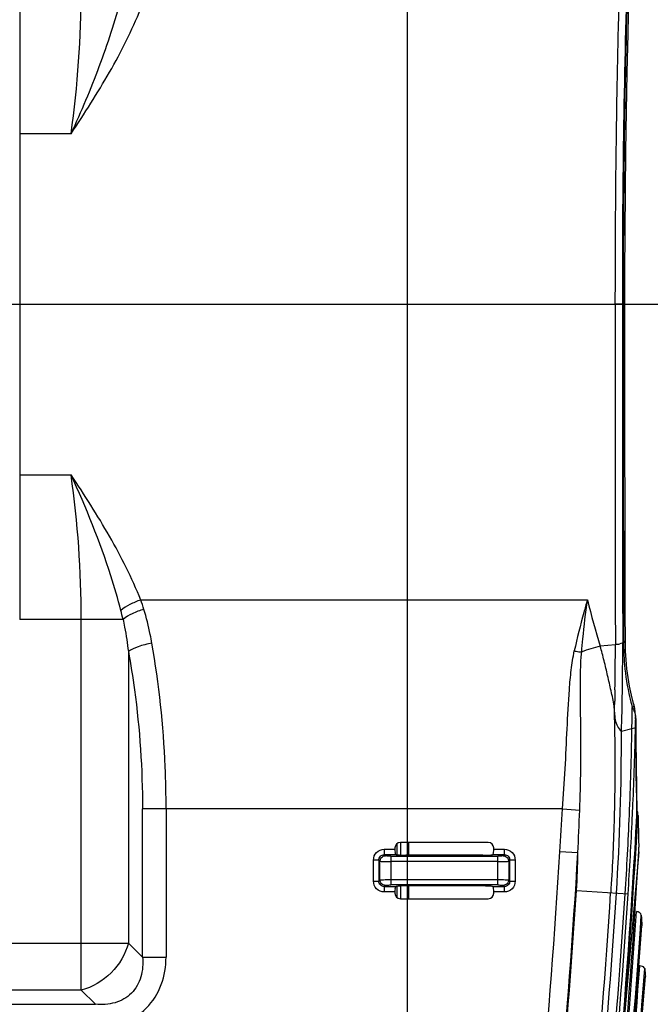
# Model space of a CAD drawing. Extents: x 0 to 841, y 0 to 594.
# Drawn here: x 364 to 387, y 88 to 124 of the extents above; entities that cross this region are included whole.
import ezdxf

# ---------------------------------------------------------------- set-up
doc = ezdxf.new("R2010")
doc.units = 0
doc.header["$LTSCALE"] = 46.255
doc.header["$MEASUREMENT"] = 0
doc.header["$PDSIZE"] = 0.3125
doc.layers.get('Defpoints').update_dxf_attribs({"linetype": 'CONTINUOUS'})
doc.layers.add('line', color=7, linetype='CONTINUOUS')
doc.styles.get("Standard").update_dxf_attribs({"font": 'txt', "width": 0.8})
doc.dimstyles.new('Jeffc-1', dxfattribs={"dimtxt": 2.5, "dimasz": 2.5, "dimexe": 1.25, "dimexo": 0.625, "dimtad": 1, "dimdec": 1, "dimlfac": 2.5, "dimdsep": 46, "dimtxsty": 'Standard', "dimcen": 1, "dimadec": 1, "dimazin": 2, "dimtp": 0.1, "dimtm": 0.1, "dimtfac": 1, "dimtdec": 1, "dimtofl": 0, "dimtmove": 0, "dimatfit": 3, "dimfxl": 0, "dimtolj": 1, "dimtzin": 0, "dimarcsym": 0})

# ---------------------------------------------------------------- blocks, each defined once
blk = doc.blocks.new('*D14')
at = {"layer": 'Defpoints', "color": 0}
for p in [(378.083, 149.986), (419.71, 149.986), (269.843, 75.786)]:
    blk.add_point(p, dxfattribs=at)
at = {"layer": 'line', "color": 0, "lineweight": -2}
for p, q in [((378.708, 149.986), (420.96, 149.986)), ((419.71, 78.286), (419.71, 147.486)), ((270.468, 75.786), (420.96, 75.786))]:
    blk.add_line(p, q, dxfattribs=at)
at = {"layer": 'line', "color": 0}
for points in [[(420.126, 147.486), (419.293, 147.486), (419.71, 149.986)], [(419.293, 78.286), (420.126, 78.286), (419.71, 75.786)]]:
    blk.add_solid(points, dxfattribs=at)
at = {"layer": 'line', "color": 0, "insert": (417.835, 114.794), "char_height": 2.5, "attachment_point": 5, "rotation": 90}
blk.add_mtext('\\A1;185.5', dxfattribs=at)
blk = doc.blocks.new('*D15')
at = {"layer": 'Defpoints', "color": 0}
for p in [(378.083, 149.986), (411.806, 149.986), (371.443, 84.787)]:
    blk.add_point(p, dxfattribs=at)
at = {"layer": 'line', "color": 0, "lineweight": -2}
for p, q in [((378.708, 149.986), (413.056, 149.986)), ((411.806, 87.287), (411.806, 147.486)), ((372.068, 84.787), (413.056, 84.787))]:
    blk.add_line(p, q, dxfattribs=at)
at = {"layer": 'line', "color": 0}
for points in [[(412.223, 147.486), (411.39, 147.486), (411.806, 149.986)], [(411.39, 87.287), (412.223, 87.287), (411.806, 84.787)]]:
    blk.add_solid(points, dxfattribs=at)
at = {"layer": 'line', "color": 0, "insert": (409.931, 117.075), "char_height": 2.5, "attachment_point": 5, "rotation": 90}
blk.add_mtext('\\A1;163', dxfattribs=at)
blk = doc.blocks.new('*D17')
at = {"layer": 'Defpoints', "color": 0}
for p in [(378.083, 149.986), (355.843, 113.986), (404.309, 113.986)]:
    blk.add_point(p, dxfattribs=at)
at = {"layer": 'line', "color": 0, "lineweight": -2}
for p, q in [((378.708, 149.986), (405.559, 149.986)), ((404.309, 147.486), (404.309, 116.486)), ((356.468, 113.986), (405.559, 113.986))]:
    blk.add_line(p, q, dxfattribs=at)
at = {"layer": 'line', "color": 0}
for points in [[(404.726, 147.486), (403.893, 147.486), (404.309, 149.986)], [(403.893, 116.486), (404.726, 116.486), (404.309, 113.986)]]:
    blk.add_solid(points, dxfattribs=at)
at = {"layer": 'line', "color": 0, "insert": (402.434, 131.419), "char_height": 2.5, "attachment_point": 5, "rotation": 90}
blk.add_mtext('\\A1;90', dxfattribs=at)
blk = doc.blocks.new('*D18')
at = {"layer": 'Defpoints', "color": 0}
for p in [(378.083, 149.986), (355.843, 113.986), (378.083, 54.245)]:
    blk.add_point(p, dxfattribs=at)
at = {"layer": 'line', "color": 0, "lineweight": -2}
for p, q in [((378.083, 149.361), (378.083, 52.995)), ((355.843, 113.361), (355.843, 52.995)), ((358.343, 54.245), (375.583, 54.245))]:
    blk.add_line(p, q, dxfattribs=at)
at = {"layer": 'line', "color": 0}
for points in [[(358.343, 54.661), (358.343, 53.828), (355.843, 54.245)], [(375.583, 53.828), (375.583, 54.661), (378.083, 54.245)]]:
    blk.add_solid(points, dxfattribs=at)
at = {"layer": 'line', "color": 0, "insert": (367.363, 56.12), "char_height": 2.5, "attachment_point": 5}
blk.add_mtext('\\A1;55.6', dxfattribs=at)
blk = doc.blocks.new('*D24')
at = {"layer": 'Defpoints', "color": 0}
for p in [(378.083, 253.216), (378.083, 149.986), (269.843, 75.786)]:
    blk.add_point(p, dxfattribs=at)
at = {"layer": 'line', "color": 0, "lineweight": -2}
for p, q in [((269.843, 76.411), (269.843, 254.466)), ((378.083, 150.611), (378.083, 254.466)), ((272.343, 253.216), (375.583, 253.216))]:
    blk.add_line(p, q, dxfattribs=at)
at = {"layer": 'line', "color": 0}
for points in [[(272.343, 253.632), (272.343, 252.799), (269.843, 253.216)], [(375.583, 252.799), (375.583, 253.632), (378.083, 253.216)]]:
    blk.add_solid(points, dxfattribs=at)
at = {"layer": 'line', "color": 0, "insert": (326.98, 255.091), "char_height": 2.5, "attachment_point": 5}
blk.add_mtext('\\A1;270.6', dxfattribs=at)

msp = doc.modelspace()

# ---------------------------------------------------------------- linework, layer by layer
at = {"layer": 'line'}
for p, q in [((363.843, 125.559), (363.843, 102.413)), ((363.843, 125.559), (363.843, 102.413)), ((365.731, 120.25), (363.843, 120.25)), ((365.731, 120.25), (363.843, 120.25)), ((385.984, 113.986), (385.714, 113.986)), ((385.984, 113.986), (385.714, 113.986)), ((386.014, 113.986), (385.985, 113.986)), ((386.014, 113.986), (385.985, 113.986)), ((386.079, 113.986), (386.014, 113.986)), ((386.079, 113.986), (386.014, 113.986)), ((363.843, 107.722), (365.731, 107.722)), ((363.843, 107.722), (365.731, 107.722)), ((384.697, 103.123), (368.291, 103.123)), ((384.697, 103.123), (368.291, 103.123)), ((367.639, 102.413), (363.843, 102.413)), ((367.639, 102.413), (363.843, 102.413)), ((366.103, 88.794), (366.103, 102.413)), ((366.103, 88.794), (366.103, 102.413)), ((386.094, 101.621), (386.09, 102.667)), ((386.094, 101.621), (386.09, 102.667)), ((385.999, 101.62), (385.999, 101.544)), ((385.999, 101.62), (385.999, 101.544)), ((386.029, 101.621), (386.029, 101.556)), ((386.029, 101.621), (386.029, 101.556)), ((386.094, 101.575), (386.094, 101.621)), ((386.094, 101.575), (386.094, 101.621)), ((385.729, 101.482), (385.172, 101.427)), ((385.729, 101.482), (385.172, 101.427)), ((386.029, 101.556), (385.998, 101.544)), ((386.029, 101.556), (385.998, 101.544)), ((386.102, 101.248), (386.094, 101.575)), ((386.102, 101.248), (386.094, 101.575)), ((367.835, 101.23), (367.835, 90.526)), ((367.835, 101.23), (367.835, 90.526)), ((386.399, 99.317), (386.319, 99.633)), ((386.399, 99.317), (386.319, 99.633)), ((386.344, 98.915), (386.347, 99.09)), ((386.344, 98.915), (386.347, 99.09)), ((386.347, 99.09), (386.349, 99.177)), ((386.347, 99.09), (386.349, 99.177)), ((386.409, 99.281), (386.399, 99.317)), ((386.409, 99.281), (386.399, 99.317)), ((386.414, 99.261), (386.409, 99.281)), ((386.414, 99.261), (386.409, 99.281)), ((386.342, 98.827), (386.344, 98.915)), ((386.342, 98.827), (386.344, 98.915)), ((386.474, 98.776), (386.473, 98.765)), ((386.474, 98.776), (386.473, 98.765)), ((386.474, 98.776), (386.476, 98.559)), ((386.474, 98.776), (386.476, 98.559)), ((386.333, 98.386), (385.954, 98.298)), ((386.333, 98.386), (385.954, 98.298)), ((386.48, 98.084), (386.476, 98.559)), ((386.48, 98.084), (386.476, 98.559)), ((383.787, 95.452), (368.355, 95.452)), ((383.787, 95.452), (368.355, 95.452)), ((368.355, 90.007), (368.355, 95.452)), ((368.355, 90.007), (368.355, 95.452)), ((369.221, 95.452), (369.221, 90.007)), ((369.221, 95.452), (369.221, 90.007)), ((383.787, 95.452), (384.419, 95.405)), ((383.787, 95.452), (384.419, 95.405)), ((386.52, 95.197), (386.521, 95.214)), ((386.52, 95.197), (386.521, 95.214)), ((386.559, 95.213), (386.558, 95.262)), ((377.628, 94.022), (377.628, 93.969)), ((377.628, 94.022), (377.628, 93.969)), ((377.709, 93.77), (377.709, 94.183)), ((381.059, 94.221), (377.828, 94.221)), ((381.059, 94.221), (377.828, 94.221)), ((377.831, 94.221), (377.831, 93.756)), ((378.123, 94.221), (378.123, 93.751)), ((381.258, 93.969), (381.258, 94.022)), ((381.258, 93.969), (381.258, 94.022)), ((386.591, 93.902), (386.587, 94.048)), ((377.239, 93.969), (377.628, 93.969)), ((377.239, 93.969), (377.628, 93.969)), ((377.239, 93.969), (377.239, 93.77)), ((377.239, 93.969), (377.239, 93.77)), ((377.674, 93.77), (377.239, 93.77)), ((377.674, 93.77), (377.239, 93.77)), ((377.239, 93.77), (377.278, 93.73)), ((377.239, 93.77), (377.278, 93.73)), ((377.477, 93.714), (381.409, 93.714)), ((377.477, 93.714), (381.409, 93.714)), ((377.477, 93.714), (377.477, 92.657)), ((377.477, 93.714), (377.477, 92.657)), ((380.857, 93.751), (378.03, 93.751)), ((380.857, 93.751), (378.03, 93.751)), ((381.648, 93.77), (381.213, 93.77)), ((381.648, 93.77), (381.213, 93.77)), ((381.258, 93.969), (381.648, 93.969)), ((381.258, 93.969), (381.648, 93.969)), ((381.409, 92.657), (381.409, 93.714)), ((381.409, 92.657), (381.409, 93.714)), ((381.609, 93.73), (381.648, 93.77)), ((381.609, 93.73), (381.648, 93.77)), ((381.648, 93.77), (381.648, 93.969)), ((381.648, 93.77), (381.648, 93.969)), ((384.352, 93.837), (383.685, 93.877)), ((384.352, 93.837), (383.685, 93.877)), ((386.59, 93.87), (384.972, 75.496)), ((377.039, 93.571), (376.84, 93.571)), ((377.039, 93.571), (376.84, 93.571)), ((376.84, 92.801), (376.84, 93.571)), ((376.84, 92.801), (376.84, 93.571)), ((377.039, 93.571), (377.079, 93.531)), ((377.039, 93.571), (377.079, 93.531)), ((377.039, 93.571), (377.039, 92.801)), ((377.039, 93.571), (377.039, 92.801)), ((377.079, 92.841), (377.079, 93.531)), ((377.079, 92.841), (377.079, 93.531)), ((381.409, 93.515), (377.477, 93.515)), ((381.409, 93.515), (377.477, 93.515)), ((381.808, 93.531), (381.847, 93.571)), ((381.808, 93.531), (381.847, 93.571)), ((381.808, 93.531), (381.808, 92.841)), ((381.808, 93.531), (381.808, 92.841)), ((382.047, 93.571), (381.847, 93.571)), ((382.047, 93.571), (381.847, 93.571)), ((381.847, 92.801), (381.847, 93.571)), ((381.847, 92.801), (381.847, 93.571)), ((382.047, 93.571), (382.047, 92.801)), ((382.047, 93.571), (382.047, 92.801)), ((376.84, 92.801), (377.039, 92.801)), ((376.84, 92.801), (377.039, 92.801)), ((377.039, 92.801), (377.079, 92.841)), ((377.039, 92.801), (377.079, 92.841)), ((377.239, 92.602), (377.278, 92.641)), ((377.239, 92.602), (377.278, 92.641)), ((377.239, 92.602), (377.674, 92.602)), ((377.239, 92.602), (377.674, 92.602)), ((377.239, 92.602), (377.239, 92.403)), ((377.239, 92.602), (377.239, 92.403)), ((377.477, 92.857), (381.409, 92.857)), ((377.477, 92.857), (381.409, 92.857)), ((381.409, 92.657), (377.477, 92.657)), ((381.409, 92.657), (377.477, 92.657)), ((377.709, 92.187), (377.709, 92.602)), ((377.831, 92.616), (377.831, 92.151)), ((380.857, 92.621), (378.03, 92.621)), ((380.857, 92.621), (378.03, 92.621)), ((378.123, 92.621), (378.123, 92.151)), ((381.213, 92.602), (381.648, 92.602)), ((381.213, 92.602), (381.648, 92.602)), ((381.609, 92.641), (381.648, 92.602)), ((381.609, 92.641), (381.648, 92.602)), ((381.648, 92.403), (381.648, 92.602)), ((381.648, 92.403), (381.648, 92.602)), ((381.808, 92.841), (381.847, 92.801)), ((381.808, 92.841), (381.847, 92.801)), ((381.847, 92.801), (382.047, 92.801)), ((381.847, 92.801), (382.047, 92.801)), ((377.628, 92.403), (377.239, 92.403)), ((377.628, 92.403), (377.239, 92.403)), ((377.628, 92.403), (377.628, 92.35)), ((377.628, 92.403), (377.628, 92.35)), ((378.123, 92.336), (378.111, 92.151)), ((381.648, 92.403), (381.258, 92.403)), ((381.648, 92.403), (381.258, 92.403)), ((381.258, 92.35), (381.258, 92.403)), ((381.258, 92.35), (381.258, 92.403)), ((384.297, 92.45), (386.194, 92.326)), ((384.297, 92.45), (386.194, 92.326)), ((377.828, 92.151), (381.059, 92.151)), ((377.828, 92.151), (381.059, 92.151)), ((327.452, 90.526), (367.835, 90.526)), ((327.452, 90.526), (367.835, 90.526)), ((368.355, 90.007), (367.835, 90.526)), ((368.355, 90.007), (367.835, 90.526)), ((368.355, 90.007), (369.221, 90.007)), ((368.355, 90.007), (369.221, 90.007)), ((386.624, 89.684), (386.594, 89.685)), ((386.624, 89.684), (386.594, 89.685)), ((366.103, 88.794), (329.184, 88.794)), ((366.103, 88.794), (329.184, 88.794)), ((366.103, 88.794), (366.623, 88.275)), ((366.103, 88.794), (366.623, 88.275)), ((328.664, 88.275), (366.623, 88.275)), ((328.664, 88.275), (366.623, 88.275))]:
    msp.add_line(p, q, dxfattribs=at)
for points in [[(386.079, 113.986), (386.08, 115.144), (386.086, 116.639), (386.098, 118.127), (386.114, 119.602), (386.134, 121.062), (386.16, 122.502), (386.191, 123.917), (386.226, 125.303)], [(386.079, 113.986), (386.08, 115.144), (386.086, 116.639), (386.098, 118.127), (386.114, 119.602), (386.134, 121.062), (386.16, 122.502), (386.191, 123.917), (386.226, 125.303)], [(386.09, 102.667), (386.086, 104.051), (386.083, 105.462), (386.081, 106.898), (386.08, 108.354), (386.079, 109.827), (386.079, 111.311), (386.079, 112.803), (386.079, 113.986)], [(386.09, 102.667), (386.086, 104.051), (386.083, 105.462), (386.081, 106.898), (386.08, 108.354), (386.079, 109.827), (386.079, 111.311), (386.079, 112.803), (386.079, 113.986)], [(386.319, 99.633), (386.251, 99.953), (386.195, 100.274), (386.152, 100.597), (386.121, 100.922), (386.102, 101.248)], [(386.319, 99.633), (386.251, 99.953), (386.195, 100.274), (386.152, 100.597), (386.121, 100.922), (386.102, 101.248)], [(386.474, 98.776), (386.47, 98.888), (386.459, 99.017), (386.44, 99.143), (386.414, 99.261)], [(386.474, 98.776), (386.47, 98.888), (386.459, 99.017), (386.44, 99.143), (386.414, 99.261)], [(386.521, 95.212), (386.518, 95.383), (386.51, 95.815), (386.503, 96.254), (386.497, 96.701), (386.491, 97.155), (386.485, 97.616), (386.48, 98.084)], [(386.521, 95.212), (386.518, 95.383), (386.51, 95.815), (386.503, 96.254), (386.497, 96.701), (386.491, 97.155), (386.485, 97.616), (386.48, 98.084)]]:
    msp.add_lwpolyline(points, dxfattribs=at)
for centre, radius, start, end in [((780.354, 114.527), 394.37, 178.27739, 180.07856), ((780.354, 114.527), 394.37, 178.27739, 180.07856), ((783.082, 114.491), 397.068, 178.28415, 180.07291), ((783.082, 114.491), 397.068, 178.28415, 180.07291), ((328.04, 125.557), 38.063, 351.9847, 0.0021), ((328.04, 125.557), 38.063, 351.9847, 0.0021), ((3726.529, 111.113), 3340.514, 179.950727, 180.162817), ((3726.529, 111.113), 3340.514, 179.950727, 180.162817), ((328.326, 102.434), 37.777, 359.9675, 8.0456), ((328.326, 102.434), 37.777, 359.9675, 8.0456), ((361.166, 100.525), 7.584, 17.2958, 20.0373), ((361.166, 100.525), 7.584, 17.2958, 20.0373), ((421.182, 112.412), 37.648, 194.2833, 196.9639), ((421.182, 112.412), 37.648, 194.2833, 196.9639), ((358.514, 100.434), 9.337, 12.2342, 14.3158), ((358.514, 100.434), 9.337, 12.2342, 14.3158), ((386.199, 96.937), 4.606, 102.8901, 111.7739), ((386.199, 96.937), 4.606, 102.8901, 111.7739), ((267.429, 101.799), 118.3, 359.04388, 359.84643), ((267.429, 101.799), 118.3, 359.04388, 359.84643), ((385.725, 102.35), 0.854, 270.2176, 280.9989), ((385.725, 102.35), 0.854, 270.2176, 280.9989), ((273.736, 101.559), 112.262, 359.80738, 359.98437), ((273.736, 101.559), 112.262, 359.80738, 359.98437), ((395.097, 101.542), 9.068, 179.9123, 181.6075), ((395.097, 101.542), 9.068, 179.9123, 181.6075), ((262.789, 101.617), 123.209, 358.45417, 359.79732), ((262.789, 101.617), 123.209, 358.45417, 359.79732), ((394.558, 101.473), 8.524, 192.042, 195.0492), ((394.558, 101.473), 8.524, 192.042, 195.0492), ((394.495, 101.456), 8.459, 195.0523, 195.6275), ((394.495, 101.456), 8.459, 195.0523, 195.6275), ((253.485, 101.447), 132.884, 358.68011, 358.87029), ((253.485, 101.447), 132.884, 358.68011, 358.87029), ((251.729, 101.368), 134.769, 358.76259, 358.89346), ((251.729, 101.368), 134.769, 358.76259, 358.89346), ((385.652, 98.732), 0.821, 2.2813, 5.8978), ((385.652, 98.732), 0.821, 2.2813, 5.8978), ((739.157, 101.7), 352.696, 180.47683, 181.05643), ((739.157, 101.7), 352.696, 180.47683, 181.05643), ((272.417, 100.061), 113.929, 357.56701, 359.15783), ((272.417, 100.061), 113.929, 357.56701, 359.15783), ((254.623, 101.392), 131.876, 357.49109, 358.72505), ((254.623, 101.392), 131.876, 357.49109, 358.72505), ((301.221, 97.959), 84.728, 356.20713, 0.23095), ((301.221, 97.959), 84.728, 356.20713, 0.23095), ((240.194, 101.96), 146.317, 357.31213, 357.51612), ((240.194, 101.96), 146.317, 357.31213, 357.51612), ((53.111, 113.986), 333.938, 353.38435, 356.77457), ((53.111, 113.986), 333.938, 353.38435, 356.77457), ((53.111, 113.986), 333.972, 353.38435, 356.78611), ((257.499, 100.7), 128.86, 356.27749, 357.56471), ((257.499, 100.7), 128.86, 356.27749, 357.56471), ((590.556, 99.512), 204.042, 181.2073, 181.32362), ((233.208, 102.297), 153.31, 356.27117, 357.30878), ((233.208, 102.297), 153.31, 356.27117, 357.30878), ((568.013, 98.989), 181.493, 181.3231, 181.56002), ((377.933, 95.939), 2.185, 265.5332, 266.5279), ((377.933, 95.939), 2.185, 265.5332, 266.5279), ((377.973, 96.594), 2.842, 266.5189, 267.3627), ((377.973, 96.594), 2.842, 266.5189, 267.3627), ((53.111, 113.986), 331.185, 353.38435, 356.519), ((53.111, 113.986), 331.185, 353.38435, 356.519), ((53.111, 113.986), 331.853, 353.38435, 356.519), ((53.111, 113.986), 331.853, 353.38435, 356.519), ((357.099, 94.222), 27.256, 356.272, 359.1897), ((357.099, 94.222), 27.256, 356.272, 359.1897), ((53.111, 113.986), 334.084, 353.38435, 356.55347), ((380.914, 89.778), 2.842, 86.5189, 87.3627), ((380.914, 89.778), 2.842, 86.5189, 87.3627), ((380.954, 90.433), 2.185, 85.5332, 86.5279), ((380.954, 90.433), 2.185, 85.5332, 86.5279), ((53.111, 113.986), 331.885, 353.38435, 356.27947), ((53.111, 113.986), 331.885, 353.38435, 356.27947), ((53.111, 113.986), 333.145, 353.38435, 356.27946), ((53.111, 113.986), 333.145, 353.38435, 356.27946), ((53.111, 113.986), 333.355, 353.38435, 356.27946), ((53.111, 113.986), 333.355, 353.38435, 356.27946), ((53.111, 113.986), 333.679, 353.38435, 356.27946), ((53.111, 113.986), 333.679, 353.38435, 356.27946), ((53.111, 113.986), 333.786, 353.38435, 356.27946), ((53.111, 113.986), 333.786, 353.38435, 356.27946), ((53.111, 113.986), 334.135, 353.38435, 356.17195), ((53.111, 113.986), 334.322, 353.38435, 356.15112), ((464.842, 95.354), 78.256, 182.7905, 183.0729), ((53.111, 113.986), 334.367, 353.38435, 356.08549), ((386.604, 91.154), 0.0944, 356.0858, 3.0804), ((53.111, 113.986), 334.397, 353.38435, 355.83245), ((53.111, 113.986), 334.584, 353.38435, 355.8177), ((423.487, 92.628), 36.809, 184.7423, 185.2009), ((53.111, 113.986), 334.629, 353.38435, 355.76918)]:
    msp.add_arc(centre, radius, start, end, dxfattribs=at)
for centre, major_axis, ratio, start_param, end_param in [((377.829, 94.02), (-0.142, 0.142), 0.992433, -0.7816, 0.7816), ((377.829, 94.02), (-0.142, 0.142), 0.992433, -0.7816, 0.7816), ((381.058, 94.02), (0.142, 0.142), 0.992433, 5.501585, 7.064785), ((381.058, 94.02), (0.142, 0.142), 0.992433, 5.501585, 7.064785), ((377.646, 93.969), (0, 0.2), 0.087489, -4.712389, -4.113014), ((377.646, 93.969), (0, 0.2), 0.087489, -4.712389, -4.113014), ((381.241, 93.969), (0, 0.2), 0.087489, -2.170171, -1.570796), ((381.241, 93.969), (0, 0.2), 0.087489, -2.170171, -1.570796), ((377.646, 92.403), (0, 0.2), 0.087489, 0.971422, 1.570796), ((377.646, 92.403), (0, 0.2), 0.087489, 0.971422, 1.570796), ((377.829, 92.352), (-0.142, -0.142), 0.992433, 5.501585, 7.064785), ((377.829, 92.352), (-0.142, -0.142), 0.992433, 5.501585, 7.064785), ((381.058, 92.352), (0.142, -0.142), 0.992433, -0.7816, 0.7816), ((381.058, 92.352), (0.142, -0.142), 0.992433, -0.7816, 0.7816), ((381.241, 92.403), (0, 0.2), 0.087489, -1.570796, -0.971422), ((381.241, 92.403), (0, 0.2), 0.087489, -1.570796, -0.971422)]:
    msp.add_ellipse(centre, major_axis=major_axis, ratio=ratio, start_param=start_param, end_param=end_param, dxfattribs=at)
for points, knots in [([(385.894, 126.524), (385.863, 125.528), (385.754, 121.35), (385.713, 117.17), (385.713, 113.986)], [0, 0, 0, 0, 0.23829, 1, 1, 1, 1]), ([(385.894, 126.524), (385.863, 125.528), (385.754, 121.35), (385.713, 117.17), (385.713, 113.986)], [0, 0, 0, 0, 0.23829, 1, 1, 1, 1]), ([(367.561, 125.229), (367.457, 124.801), (367.205, 123.955), (366.764, 122.704), (366.272, 121.468), (365.914, 120.655), (365.731, 120.25)], [0, 0, 0, 0, 0.248625, 0.498352, 0.748915, 1, 1, 1, 1]), ([(367.561, 125.229), (367.457, 124.801), (367.205, 123.955), (366.764, 122.704), (366.272, 121.468), (365.914, 120.655), (365.731, 120.25)], [0, 0, 0, 0, 0.248625, 0.498352, 0.748915, 1, 1, 1, 1]), ([(365.731, 120.25), (366.225, 120.987), (367.171, 122.468), (367.97, 124.041), (368.291, 124.849)], [0, 0, 0, 0, 0.50515, 1, 1, 1, 1]), ([(365.731, 120.25), (366.225, 120.987), (367.171, 122.468), (367.97, 124.041), (368.291, 124.849)], [0, 0, 0, 0, 0.50515, 1, 1, 1, 1]), ([(385.715, 113.986), (385.715, 112.909), (385.715, 108.741), (385.715, 104.573), (385.729, 101.482)], [0, 0, 0, 0, 0.258354, 1, 1, 1, 1]), ([(385.715, 113.986), (385.715, 112.909), (385.715, 108.741), (385.715, 104.573), (385.729, 101.482)], [0, 0, 0, 0, 0.258354, 1, 1, 1, 1]), ([(385.985, 113.986), (385.985, 112.921), (385.985, 108.8), (385.985, 104.678), (385.999, 101.62)], [0, 0, 0, 0, 0.25823, 1, 1, 1, 1]), ([(385.985, 113.986), (385.985, 112.921), (385.985, 108.8), (385.985, 104.678), (385.999, 101.62)], [0, 0, 0, 0, 0.25823, 1, 1, 1, 1]), ([(367.561, 102.743), (367.451, 103.169), (366.954, 104.868), (366.283, 106.512), (365.731, 107.722)], [0, 0, 0, 0, 0.248624, 1, 1, 1, 1]), ([(368.291, 103.123), (367.97, 103.931), (367.171, 105.503), (366.225, 106.984), (365.731, 107.722)], [0, 0, 0, 0, 0.49485, 1, 1, 1, 1]), ([(367.561, 102.743), (367.451, 103.169), (366.954, 104.868), (366.283, 106.512), (365.731, 107.722)], [0, 0, 0, 0, 0.248624, 1, 1, 1, 1]), ([(368.291, 103.123), (367.97, 103.931), (367.171, 105.503), (366.225, 106.984), (365.731, 107.722)], [0, 0, 0, 0, 0.49485, 1, 1, 1, 1]), ([(368.291, 103.123), (368.152, 103.078), (367.897, 102.971), (367.661, 102.825), (367.561, 102.743)], [0, 0, 0, 0, 0.530155, 1, 1, 1, 1]), ([(368.291, 103.123), (368.152, 103.078), (367.897, 102.971), (367.661, 102.825), (367.561, 102.743)], [0, 0, 0, 0, 0.530155, 1, 1, 1, 1]), ([(384.697, 103.123), (384.653, 102.97), (384.478, 102.351), (384.321, 101.726), (384.218, 101.252)], [0, 0, 0, 0, 0.246814, 1, 1, 1, 1]), ([(384.697, 103.123), (384.653, 102.97), (384.478, 102.351), (384.321, 101.726), (384.218, 101.252)], [0, 0, 0, 0, 0.246814, 1, 1, 1, 1]), ([(384.49, 101.214), (384.503, 101.375), (384.56, 102.013), (384.635, 102.648), (384.697, 103.123)], [0, 0, 0, 0, 0.251872, 1, 1, 1, 1]), ([(384.49, 101.214), (384.503, 101.375), (384.56, 102.013), (384.635, 102.648), (384.697, 103.123)], [0, 0, 0, 0, 0.251872, 1, 1, 1, 1]), ([(368.407, 102.779), (368.26, 102.737), (367.992, 102.638), (367.742, 102.495), (367.639, 102.413)], [0, 0, 0, 0, 0.537268, 1, 1, 1, 1]), ([(368.407, 102.779), (368.26, 102.737), (367.992, 102.638), (367.742, 102.495), (367.639, 102.413)], [0, 0, 0, 0, 0.537268, 1, 1, 1, 1]), ([(368.701, 101.534), (368.683, 101.64), (368.604, 102.059), (368.502, 102.475), (368.407, 102.779)], [0, 0, 0, 0, 0.251877, 1, 1, 1, 1]), ([(368.701, 101.534), (368.683, 101.64), (368.604, 102.059), (368.502, 102.475), (368.407, 102.779)], [0, 0, 0, 0, 0.251877, 1, 1, 1, 1]), ([(367.639, 102.413), (367.66, 102.316), (367.74, 101.924), (367.798, 101.529), (367.835, 101.23)], [0, 0, 0, 0, 0.247299, 1, 1, 1, 1]), ([(367.639, 102.413), (367.66, 102.316), (367.74, 101.924), (367.798, 101.529), (367.835, 101.23)], [0, 0, 0, 0, 0.247299, 1, 1, 1, 1]), ([(386.029, 101.556), (386.037, 101.559), (386.065, 101.572), (386.093, 101.599), (386.093, 101.621)], [0, 0, 0, 0, 0.287087, 1, 1, 1, 1]), ([(386.029, 101.556), (386.037, 101.559), (386.065, 101.572), (386.093, 101.599), (386.093, 101.621)], [0, 0, 0, 0, 0.287087, 1, 1, 1, 1]), ([(368.701, 101.534), (368.53, 101.506), (368.232, 101.431), (367.943, 101.31), (367.835, 101.23)], [0, 0, 0, 0, 0.56329, 1, 1, 1, 1]), ([(368.701, 101.534), (368.53, 101.506), (368.232, 101.431), (367.943, 101.31), (367.835, 101.23)], [0, 0, 0, 0, 0.56329, 1, 1, 1, 1]), ([(369.221, 95.452), (369.221, 95.968), (369.177, 98.004), (368.963, 100.037), (368.701, 101.534)], [0, 0, 0, 0, 0.253823, 1, 1, 1, 1]), ([(369.221, 95.452), (369.221, 95.968), (369.177, 98.004), (368.963, 100.037), (368.701, 101.534)], [0, 0, 0, 0, 0.253823, 1, 1, 1, 1]), ([(385.688, 99.228), (385.653, 99.416), (385.57, 99.788), (385.445, 100.343), (385.317, 100.889), (385.221, 101.249), (385.172, 101.427)], [0, 0, 0, 0, 0.254348, 0.505966, 0.754508, 1, 1, 1, 1]), ([(385.688, 99.228), (385.653, 99.416), (385.57, 99.788), (385.445, 100.343), (385.317, 100.889), (385.221, 101.249), (385.172, 101.427)], [0, 0, 0, 0, 0.254348, 0.505966, 0.754508, 1, 1, 1, 1]), ([(385.998, 101.544), (385.99, 101.54), (385.954, 101.527), (385.917, 101.518), (385.888, 101.512)], [0, 0, 0, 0, 0.231247, 1, 1, 1, 1]), ([(385.998, 101.544), (385.99, 101.54), (385.954, 101.527), (385.917, 101.518), (385.888, 101.512)], [0, 0, 0, 0, 0.231247, 1, 1, 1, 1]), ([(386.032, 101.288), (386.036, 101.152), (386.063, 100.618), (386.138, 100.085), (386.222, 99.694)], [0, 0, 0, 0, 0.253055, 1, 1, 1, 1]), ([(386.032, 101.288), (386.036, 101.152), (386.063, 100.618), (386.138, 100.085), (386.222, 99.694)], [0, 0, 0, 0, 0.253055, 1, 1, 1, 1]), ([(367.835, 101.23), (367.921, 100.763), (368.226, 98.852), (368.355, 96.913), (368.355, 95.452)], [0, 0, 0, 0, 0.2451, 1, 1, 1, 1]), ([(367.835, 101.23), (367.921, 100.763), (368.226, 98.852), (368.355, 96.913), (368.355, 95.452)], [0, 0, 0, 0, 0.2451, 1, 1, 1, 1]), ([(383.787, 95.452), (383.825, 95.942), (383.886, 96.92), (383.954, 98.383), (384.013, 99.593), (384.098, 100.549), (384.168, 101.021), (384.218, 101.252)], [0, 0, 0, 0, 0.253398, 0.505411, 0.754681, 0.877892, 1, 1, 1, 1]), ([(383.787, 95.452), (383.825, 95.942), (383.886, 96.92), (383.954, 98.383), (384.013, 99.593), (384.098, 100.549), (384.168, 101.021), (384.218, 101.252)], [0, 0, 0, 0, 0.253398, 0.505411, 0.754681, 0.877892, 1, 1, 1, 1]), ([(384.218, 101.252), (384.241, 101.248), (384.332, 101.232), (384.423, 101.22), (384.49, 101.214)], [0, 0, 0, 0, 0.260691, 1, 1, 1, 1]), ([(384.218, 101.252), (384.241, 101.248), (384.332, 101.232), (384.423, 101.22), (384.49, 101.214)], [0, 0, 0, 0, 0.260691, 1, 1, 1, 1]), ([(384.419, 95.405), (384.439, 95.904), (384.461, 96.895), (384.459, 98.367), (384.441, 99.804), (384.446, 100.752), (384.49, 101.214)], [0, 0, 0, 0, 0.257753, 0.511743, 0.760118, 1, 1, 1, 1]), ([(384.419, 95.405), (384.439, 95.904), (384.461, 96.895), (384.459, 98.367), (384.441, 99.804), (384.446, 100.752), (384.49, 101.214)], [0, 0, 0, 0, 0.257753, 0.511743, 0.760118, 1, 1, 1, 1]), ([(385.713, 99.825), (385.712, 99.775), (385.706, 99.676), (385.708, 99.527), (385.701, 99.377), (385.687, 99.278), (385.688, 99.228)], [0, 0, 0, 0, 0.248943, 0.498703, 0.749015, 1, 1, 1, 1]), ([(385.713, 99.825), (385.712, 99.775), (385.706, 99.676), (385.708, 99.527), (385.701, 99.377), (385.687, 99.278), (385.688, 99.228)], [0, 0, 0, 0, 0.248943, 0.498703, 0.749015, 1, 1, 1, 1]), ([(385.673, 99.244), (385.691, 98.685), (385.72, 97.266), (385.693, 94.972), (385.613, 93.239), (385.555, 92.368)], [0, 0, 0, 0, 0.243713, 0.619168, 1, 1, 1, 1]), ([(385.673, 99.244), (385.691, 98.685), (385.72, 97.266), (385.693, 94.972), (385.613, 93.239), (385.555, 92.368)], [0, 0, 0, 0, 0.243713, 0.619168, 1, 1, 1, 1]), ([(385.68, 99.244), (385.679, 99.158), (385.694, 98.985), (385.713, 98.728), (385.788, 98.485), (385.892, 98.355), (385.948, 98.301)], [0, 0, 0, 0, 0.256518, 0.513827, 0.768233, 1, 1, 1, 1]), ([(385.68, 99.244), (385.679, 99.158), (385.694, 98.985), (385.713, 98.728), (385.788, 98.485), (385.892, 98.355), (385.948, 98.301)], [0, 0, 0, 0, 0.256518, 0.513827, 0.768233, 1, 1, 1, 1]), ([(386.408, 99.281), (386.416, 99.252), (386.39, 99.208), (386.358, 99.184), (386.349, 99.177)], [0, 0, 0, 0, 0.722016, 1, 1, 1, 1]), ([(386.408, 99.281), (386.416, 99.252), (386.39, 99.208), (386.358, 99.184), (386.349, 99.177)], [0, 0, 0, 0, 0.722016, 1, 1, 1, 1]), ([(386.392, 99.097), (386.403, 99.074), (386.44, 98.985), (386.462, 98.888), (386.469, 98.817)], [0, 0, 0, 0, 0.257717, 1, 1, 1, 1]), ([(386.392, 99.097), (386.403, 99.074), (386.44, 98.985), (386.462, 98.888), (386.469, 98.817)], [0, 0, 0, 0, 0.257717, 1, 1, 1, 1]), ([(386.467, 98.457), (386.46, 98.439), (386.412, 98.407), (386.364, 98.393), (386.333, 98.386)], [0, 0, 0, 0, 0.376028, 1, 1, 1, 1]), ([(386.467, 98.457), (386.46, 98.439), (386.412, 98.407), (386.364, 98.393), (386.333, 98.386)], [0, 0, 0, 0, 0.376028, 1, 1, 1, 1]), ([(376.84, 93.571), (376.84, 93.672), (376.925, 93.884), (377.137, 93.969), (377.239, 93.969)], [0, 0, 0, 0, 0.50002, 1, 1, 1, 1]), ([(376.84, 93.571), (376.84, 93.672), (376.925, 93.884), (377.137, 93.969), (377.239, 93.969)], [0, 0, 0, 0, 0.50002, 1, 1, 1, 1]), ([(377.039, 93.571), (377.039, 93.622), (377.081, 93.729), (377.188, 93.77), (377.239, 93.77)], [0, 0, 0, 0, 0.499998, 1, 1, 1, 1]), ([(377.039, 93.571), (377.039, 93.622), (377.081, 93.729), (377.188, 93.77), (377.239, 93.77)], [0, 0, 0, 0, 0.499998, 1, 1, 1, 1]), ([(377.079, 93.531), (377.079, 93.582), (377.122, 93.687), (377.227, 93.73), (377.278, 93.73)], [0, 0, 0, 0, 0.5, 1, 1, 1, 1]), ([(377.079, 93.531), (377.079, 93.582), (377.122, 93.687), (377.227, 93.73), (377.278, 93.73)], [0, 0, 0, 0, 0.5, 1, 1, 1, 1]), ([(377.477, 93.714), (377.453, 93.714), (377.408, 93.715), (377.348, 93.717), (377.307, 93.724), (377.283, 93.725), (377.278, 93.73)], [0, 0, 0, 0, 0.361611, 0.674455, 0.895558, 1, 1, 1, 1]), ([(377.477, 93.714), (377.453, 93.714), (377.408, 93.715), (377.348, 93.717), (377.307, 93.724), (377.283, 93.725), (377.278, 93.73)], [0, 0, 0, 0, 0.361611, 0.674455, 0.895558, 1, 1, 1, 1]), ([(377.637, 93.813), (377.639, 93.807), (377.644, 93.788), (377.661, 93.772), (377.674, 93.77)], [0, 0, 0, 0, 0.306476, 1, 1, 1, 1]), ([(377.637, 93.813), (377.639, 93.807), (377.644, 93.788), (377.661, 93.772), (377.674, 93.77)], [0, 0, 0, 0, 0.306476, 1, 1, 1, 1]), ([(377.674, 93.77), (377.68, 93.769), (377.71, 93.764), (377.739, 93.762), (377.763, 93.76)], [0, 0, 0, 0, 0.20479, 1, 1, 1, 1]), ([(377.674, 93.77), (377.68, 93.769), (377.71, 93.764), (377.739, 93.762), (377.763, 93.76)], [0, 0, 0, 0, 0.20479, 1, 1, 1, 1]), ([(377.843, 93.755), (377.857, 93.754), (377.92, 93.752), (377.982, 93.751), (378.03, 93.751)], [0, 0, 0, 0, 0.236852, 1, 1, 1, 1]), ([(377.843, 93.755), (377.857, 93.754), (377.92, 93.752), (377.982, 93.751), (378.03, 93.751)], [0, 0, 0, 0, 0.236852, 1, 1, 1, 1]), ([(380.857, 93.751), (380.893, 93.751), (381.012, 93.753), (381.131, 93.756), (381.213, 93.77)], [0, 0, 0, 0, 0.303944, 1, 1, 1, 1]), ([(380.857, 93.751), (380.893, 93.751), (381.012, 93.753), (381.131, 93.756), (381.213, 93.77)], [0, 0, 0, 0, 0.303944, 1, 1, 1, 1]), ([(381.213, 93.77), (381.226, 93.772), (381.254, 93.8), (381.254, 93.836), (381.255, 93.856)], [0, 0, 0, 0, 0.392804, 1, 1, 1, 1]), ([(381.213, 93.77), (381.226, 93.772), (381.254, 93.8), (381.254, 93.836), (381.255, 93.856)], [0, 0, 0, 0, 0.392804, 1, 1, 1, 1]), ([(381.609, 93.73), (381.604, 93.725), (381.58, 93.724), (381.539, 93.717), (381.478, 93.715), (381.434, 93.714), (381.409, 93.714)], [0, 0, 0, 0, 0.104442, 0.325545, 0.638389, 1, 1, 1, 1]), ([(381.609, 93.73), (381.604, 93.725), (381.58, 93.724), (381.539, 93.717), (381.478, 93.715), (381.434, 93.714), (381.409, 93.714)], [0, 0, 0, 0, 0.104442, 0.325545, 0.638389, 1, 1, 1, 1]), ([(381.609, 93.73), (381.659, 93.73), (381.765, 93.687), (381.808, 93.582), (381.808, 93.531)], [0, 0, 0, 0, 0.5, 1, 1, 1, 1]), ([(381.609, 93.73), (381.659, 93.73), (381.765, 93.687), (381.808, 93.582), (381.808, 93.531)], [0, 0, 0, 0, 0.5, 1, 1, 1, 1]), ([(381.648, 93.969), (381.75, 93.969), (381.962, 93.884), (382.047, 93.672), (382.047, 93.571)], [0, 0, 0, 0, 0.500002, 1, 1, 1, 1]), ([(381.648, 93.969), (381.75, 93.969), (381.962, 93.884), (382.047, 93.672), (382.047, 93.571)], [0, 0, 0, 0, 0.500002, 1, 1, 1, 1]), ([(381.648, 93.77), (381.699, 93.77), (381.806, 93.729), (381.848, 93.622), (381.847, 93.571)], [0, 0, 0, 0, 0.500002, 1, 1, 1, 1]), ([(381.648, 93.77), (381.699, 93.77), (381.806, 93.729), (381.848, 93.622), (381.847, 93.571)], [0, 0, 0, 0, 0.500002, 1, 1, 1, 1]), ([(377.079, 93.531), (377.091, 93.525), (377.136, 93.525), (377.219, 93.518), (377.339, 93.516), (377.429, 93.515), (377.477, 93.515)], [0, 0, 0, 0, 0.100768, 0.322629, 0.637061, 1, 1, 1, 1]), ([(377.079, 93.531), (377.091, 93.525), (377.136, 93.525), (377.219, 93.518), (377.339, 93.516), (377.429, 93.515), (377.477, 93.515)], [0, 0, 0, 0, 0.100768, 0.322629, 0.637061, 1, 1, 1, 1]), ([(381.409, 93.515), (381.458, 93.515), (381.548, 93.516), (381.668, 93.518), (381.751, 93.525), (381.796, 93.525), (381.808, 93.531)], [0, 0, 0, 0, 0.362939, 0.677371, 0.899232, 1, 1, 1, 1]), ([(381.409, 93.515), (381.458, 93.515), (381.548, 93.516), (381.668, 93.518), (381.751, 93.525), (381.796, 93.525), (381.808, 93.531)], [0, 0, 0, 0, 0.362939, 0.677371, 0.899232, 1, 1, 1, 1]), ([(377.239, 92.403), (377.137, 92.403), (376.925, 92.487), (376.84, 92.699), (376.84, 92.801)], [0, 0, 0, 0, 0.50002, 1, 1, 1, 1]), ([(377.239, 92.403), (377.137, 92.403), (376.925, 92.487), (376.84, 92.699), (376.84, 92.801)], [0, 0, 0, 0, 0.50002, 1, 1, 1, 1]), ([(377.239, 92.602), (377.188, 92.601), (377.081, 92.643), (377.039, 92.75), (377.039, 92.801)], [0, 0, 0, 0, 0.499998, 1, 1, 1, 1]), ([(377.239, 92.602), (377.188, 92.601), (377.081, 92.643), (377.039, 92.75), (377.039, 92.801)], [0, 0, 0, 0, 0.499998, 1, 1, 1, 1]), ([(377.079, 92.841), (377.091, 92.847), (377.136, 92.846), (377.219, 92.854), (377.339, 92.855), (377.429, 92.857), (377.477, 92.857)], [0, 0, 0, 0, 0.100765, 0.322622, 0.637057, 1, 1, 1, 1]), ([(377.079, 92.841), (377.091, 92.847), (377.136, 92.846), (377.219, 92.854), (377.339, 92.855), (377.429, 92.857), (377.477, 92.857)], [0, 0, 0, 0, 0.100765, 0.322622, 0.637057, 1, 1, 1, 1]), ([(377.278, 92.641), (377.227, 92.642), (377.122, 92.685), (377.079, 92.79), (377.079, 92.841)], [0, 0, 0, 0, 0.5, 1, 1, 1, 1]), ([(377.278, 92.641), (377.227, 92.642), (377.122, 92.685), (377.079, 92.79), (377.079, 92.841)], [0, 0, 0, 0, 0.5, 1, 1, 1, 1]), ([(377.278, 92.641), (377.283, 92.646), (377.307, 92.648), (377.348, 92.654), (377.408, 92.656), (377.453, 92.657), (377.477, 92.657)], [0, 0, 0, 0, 0.10444, 0.325542, 0.638386, 1, 1, 1, 1]), ([(377.278, 92.641), (377.283, 92.646), (377.307, 92.648), (377.348, 92.654), (377.408, 92.656), (377.453, 92.657), (377.477, 92.657)], [0, 0, 0, 0, 0.10444, 0.325542, 0.638386, 1, 1, 1, 1]), ([(377.674, 92.602), (377.661, 92.6), (377.632, 92.572), (377.633, 92.536), (377.631, 92.515)], [0, 0, 0, 0, 0.392804, 1, 1, 1, 1]), ([(377.674, 92.602), (377.661, 92.6), (377.632, 92.572), (377.633, 92.536), (377.631, 92.515)], [0, 0, 0, 0, 0.392804, 1, 1, 1, 1]), ([(378.03, 92.621), (377.994, 92.621), (377.875, 92.619), (377.756, 92.616), (377.674, 92.602)], [0, 0, 0, 0, 0.303944, 1, 1, 1, 1]), ([(378.03, 92.621), (377.994, 92.621), (377.875, 92.619), (377.756, 92.616), (377.674, 92.602)], [0, 0, 0, 0, 0.303944, 1, 1, 1, 1]), ([(381.044, 92.617), (381.03, 92.617), (380.967, 92.62), (380.905, 92.621), (380.857, 92.621)], [0, 0, 0, 0, 0.236852, 1, 1, 1, 1]), ([(381.044, 92.617), (381.03, 92.617), (380.967, 92.62), (380.905, 92.621), (380.857, 92.621)], [0, 0, 0, 0, 0.236852, 1, 1, 1, 1]), ([(381.213, 92.602), (381.207, 92.603), (381.177, 92.607), (381.148, 92.61), (381.124, 92.612)], [0, 0, 0, 0, 0.20479, 1, 1, 1, 1]), ([(381.213, 92.602), (381.207, 92.603), (381.177, 92.607), (381.148, 92.61), (381.124, 92.612)], [0, 0, 0, 0, 0.20479, 1, 1, 1, 1]), ([(381.25, 92.559), (381.248, 92.565), (381.243, 92.584), (381.226, 92.6), (381.213, 92.602)], [0, 0, 0, 0, 0.306476, 1, 1, 1, 1]), ([(381.25, 92.559), (381.248, 92.565), (381.243, 92.584), (381.226, 92.6), (381.213, 92.602)], [0, 0, 0, 0, 0.306476, 1, 1, 1, 1]), ([(381.409, 92.857), (381.458, 92.857), (381.548, 92.855), (381.668, 92.854), (381.751, 92.846), (381.796, 92.847), (381.808, 92.841)], [0, 0, 0, 0, 0.362943, 0.677378, 0.899235, 1, 1, 1, 1]), ([(381.409, 92.857), (381.458, 92.857), (381.548, 92.855), (381.668, 92.854), (381.751, 92.846), (381.796, 92.847), (381.808, 92.841)], [0, 0, 0, 0, 0.362943, 0.677378, 0.899235, 1, 1, 1, 1]), ([(381.409, 92.657), (381.434, 92.657), (381.478, 92.656), (381.539, 92.654), (381.58, 92.648), (381.604, 92.646), (381.609, 92.641)], [0, 0, 0, 0, 0.361614, 0.674458, 0.89556, 1, 1, 1, 1]), ([(381.409, 92.657), (381.434, 92.657), (381.478, 92.656), (381.539, 92.654), (381.58, 92.648), (381.604, 92.646), (381.609, 92.641)], [0, 0, 0, 0, 0.361614, 0.674458, 0.89556, 1, 1, 1, 1]), ([(381.808, 92.841), (381.808, 92.79), (381.765, 92.685), (381.659, 92.642), (381.609, 92.641)], [0, 0, 0, 0, 0.5, 1, 1, 1, 1]), ([(381.808, 92.841), (381.808, 92.79), (381.765, 92.685), (381.659, 92.642), (381.609, 92.641)], [0, 0, 0, 0, 0.5, 1, 1, 1, 1]), ([(381.847, 92.801), (381.848, 92.75), (381.806, 92.643), (381.699, 92.601), (381.648, 92.602)], [0, 0, 0, 0, 0.500002, 1, 1, 1, 1]), ([(382.047, 92.801), (382.047, 92.699), (381.962, 92.487), (381.75, 92.403), (381.648, 92.403)], [0, 0, 0, 0, 0.500002, 1, 1, 1, 1]), ([(381.847, 92.801), (381.848, 92.75), (381.806, 92.643), (381.699, 92.601), (381.648, 92.602)], [0, 0, 0, 0, 0.500002, 1, 1, 1, 1]), ([(382.047, 92.801), (382.047, 92.699), (381.962, 92.487), (381.75, 92.403), (381.648, 92.403)], [0, 0, 0, 0, 0.500002, 1, 1, 1, 1]), ([(386.679, 91.545), (386.677, 91.578), (386.63, 91.654), (386.547, 91.676), (386.501, 91.678)], [0, 0, 0, 0, 0.415814, 1, 1, 1, 1]), ([(367.835, 90.526), (367.733, 90.117), (367.274, 89.355), (366.513, 88.897), (366.103, 88.794)], [0, 0, 0, 0, 0.500001, 1, 1, 1, 1]), ([(367.835, 90.526), (367.733, 90.117), (367.274, 89.355), (366.513, 88.897), (366.103, 88.794)], [0, 0, 0, 0, 0.500001, 1, 1, 1, 1]), ([(368.355, 90.007), (368.377, 89.765), (368.351, 89.28), (367.995, 88.634), (367.349, 88.278), (366.864, 88.253), (366.623, 88.275)], [0, 0, 0, 0, 0.256023, 0.5, 0.743977, 1, 1, 1, 1]), ([(366.623, 87.409), (366.964, 87.409), (367.656, 87.517), (368.551, 88.078), (369.112, 88.974), (369.221, 89.665), (369.221, 90.007)], [0, 0, 0, 0, 0.250274, 0.499998, 0.749721, 1, 1, 1, 1]), ([(368.355, 90.007), (368.377, 89.765), (368.351, 89.28), (367.995, 88.634), (367.349, 88.278), (366.864, 88.253), (366.623, 88.275)], [0, 0, 0, 0, 0.256023, 0.5, 0.743977, 1, 1, 1, 1]), ([(366.623, 87.409), (366.964, 87.409), (367.656, 87.517), (368.551, 88.078), (369.112, 88.974), (369.221, 89.665), (369.221, 90.007)], [0, 0, 0, 0, 0.250274, 0.499998, 0.749721, 1, 1, 1, 1]), ([(386.804, 89.585), (386.803, 89.597), (386.786, 89.634), (386.719, 89.673), (386.659, 89.683), (386.624, 89.684)], [0, 0, 0, 0, 0.171769, 0.522174, 1, 1, 1, 1])]:
    msp.add_open_spline(points, degree=3, knots=knots, dxfattribs=at)
for points in [[(386.349, 99.177), (386.364, 99.151), (386.379, 99.125), (386.392, 99.097)], [(386.349, 99.177), (386.364, 99.151), (386.379, 99.125), (386.392, 99.097)], [(383.685, 93.877), (383.717, 94.402), (383.748, 94.927), (383.787, 95.452)], [(383.685, 93.877), (383.717, 94.402), (383.748, 94.927), (383.787, 95.452)], [(384.352, 93.837), (384.377, 94.359), (384.397, 94.882), (384.419, 95.405)], [(384.352, 93.837), (384.377, 94.359), (384.397, 94.882), (384.419, 95.405)], [(386.558, 95.262), (386.557, 95.305), (386.543, 95.35), (386.518, 95.385)], [(377.631, 93.856), (377.632, 93.842), (377.634, 93.827), (377.637, 93.813)], [(377.631, 93.856), (377.632, 93.842), (377.634, 93.827), (377.637, 93.813)], [(386.59, 93.87), (386.591, 93.881), (386.592, 93.891), (386.59, 93.902)], [(381.255, 92.515), (381.255, 92.53), (381.253, 92.545), (381.25, 92.559)], [(381.255, 92.515), (381.255, 92.53), (381.253, 92.545), (381.25, 92.559)]]:
    msp.add_open_spline(points, degree=3, dxfattribs=at)

# ---------------------------------------------------------------- dimensions: what is measured, and where the dimension line sits
for base, p1, picture, middle in [((378.083, 253.216), (269.843, 75.786), '*D24', (326.98, 253.216)), ((378.083, 54.245), (355.843, 113.986), '*D18', (367.363, 54.245))]:
    dim = msp.add_linear_dim(base=base, p1=p1, p2=(378.083, 149.986), dimstyle='Jeffc-1', dxfattribs=at)
    dim.commit()
    dim.dimension.update_dxf_attribs({"geometry": picture, "text_midpoint": middle, "dimtype": 160})
for base, p1, p2, picture, middle in [((419.71, 149.986), (269.843, 75.786), (378.083, 149.986), '*D14', (419.71, 114.794)), ((404.309, 113.986), (378.083, 149.986), (355.843, 113.986), '*D17', (404.309, 131.419)), ((411.806, 149.986), (371.443, 84.787), (378.083, 149.986), '*D15', (411.806, 117.075))]:
    dim = msp.add_linear_dim(base=base, p1=p1, p2=p2, angle=90, dimstyle='Jeffc-1', dxfattribs=at)
    dim.commit()
    dim.dimension.update_dxf_attribs({"geometry": picture, "text_midpoint": middle, "dimtype": 160})

doc.saveas('drawing.dxf')
